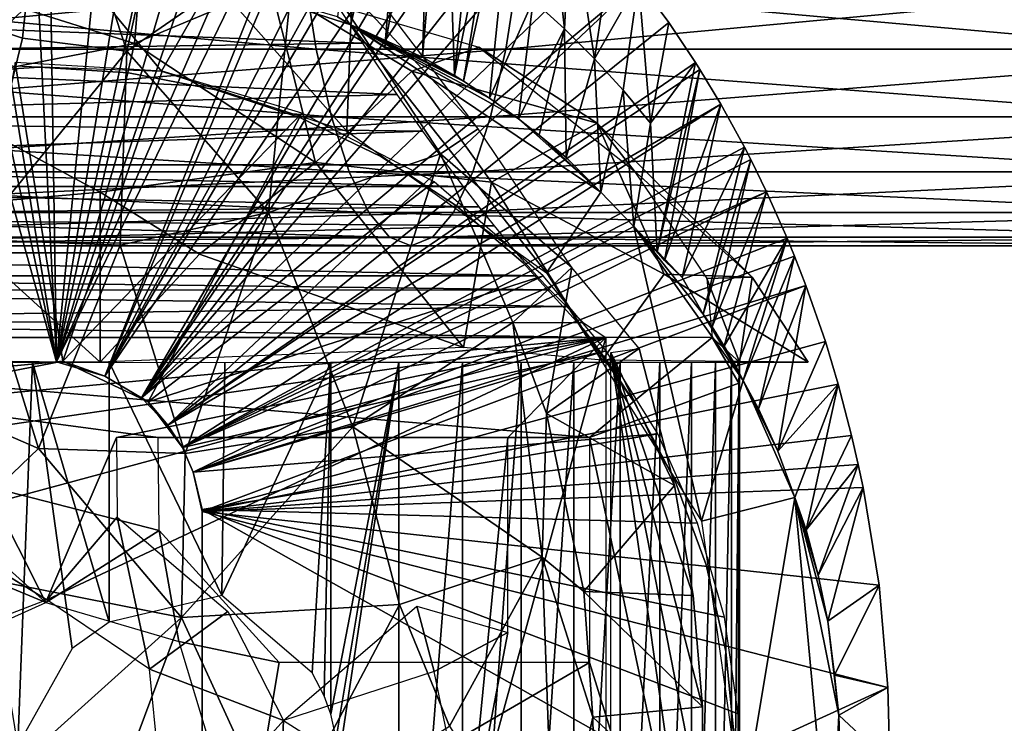
# Model space of a CAD drawing. Extents: x 0 to 462, y 0 to 1748.
# Drawn here: x 105 to 124, y 184 to 198 of the extents above; entities that cross this region are included whole.
import ezdxf

# ---------------------------------------------------------------- set-up
doc = ezdxf.new("R2010")
doc.units = 0
doc.header["$MEASUREMENT"] = 0

msp = doc.modelspace()

# ---------------------------------------------------------------- linework, layer by layer
for points in [[(105.434265, 191.105103, 0.052415), (102.508499, 204.840805, 0.052415), (103.180801, 204.956207, 0.052415)], [(103.180801, 204.956207, 0.052415), (104.735298, 205.0896, 0.052415), (105.434265, 191.105103, 0.052415)], [(105.434265, 191.105103, 0.052415), (104.735298, 205.0896, 0.052415), (105.2164, 205.093994, 0.052415)], [(105.434265, 191.105103, 0.052415), (105.2164, 205.093994, 0.052415), (106.803398, 204.984695, 0.052415)], [(106.803398, 204.984695, 0.052415), (107.683502, 204.840805, 0.052415), (105.434265, 191.105103, 0.052415)], [(105.434265, 191.105103, 0.052415), (101.660896, 204.644302, 0.052415), (102.508499, 204.840805, 0.052415)], [(105.434265, 191.105103, 0.052415), (107.683502, 204.840805, 0.052415), (108.375999, 204.684601, 0.052415)], [(104.298103, 190.994995, 0.052415), (101.660896, 204.644302, 0.052415), (105.434265, 191.105103, 0.052415)], [(105.434265, 191.105103, 0.052415), (108.375999, 204.684601, 0.052415), (109.342499, 204.401398, 0.052415)], [(105.434265, 191.105103, 0.052415), (109.342499, 204.401398, 0.052415), (109.928398, 204.191406, 0.052415)], [(109.928398, 204.191406, 0.052415), (110.938599, 203.758698, 0.052415), (105.434265, 191.105103, 0.052415)], [(105.434265, 191.105103, 0.052415), (110.938599, 203.758698, 0.052415), (111.452003, 203.502808, 0.052415)], [(105.434265, 191.105103, 0.052415), (111.452003, 203.502808, 0.052415), (106.401497, 190.820801, 0.052415)], [(106.401497, 190.820801, 0.052415), (111.452003, 203.502808, 0.052415), (111.710503, 203.364502, 0.052415)], [(106.401497, 190.820801, 0.052415), (111.710503, 203.364502, 0.052415), (112.463402, 202.923706, 0.052415)], [(111.710503, 203.364502, 0.052415), (111.051804, 197.998703, 49.605179), (111.316971, 197.839081, 50.051189)], [(111.710503, 203.364502, 0.052415), (111.316971, 197.839081, 50.051189), (112.463402, 202.923706, 0.052415)], [(112.463402, 202.923706, 0.052415), (112.935204, 202.617493, 0.052415), (106.401497, 190.820801, 0.052415)], [(112.463402, 202.923706, 0.052415), (111.316971, 197.839081, 50.051189), (112.002472, 197.398193, 51.24229)], [(112.463402, 202.923706, 0.052415), (112.002472, 197.398193, 51.24229), (112.935204, 202.617493, 0.052415)], [(112.935204, 202.617493, 0.052415), (113.196404, 202.437607, 0.052415), (106.401497, 190.820801, 0.052415)], [(112.935204, 202.617493, 0.052415), (112.002472, 197.398193, 51.24229), (112.7509, 197.195297, 49.600712)], [(112.935204, 202.617493, 0.052415), (112.7509, 197.195297, 49.600712), (113.196404, 202.437607, 0.052415)], [(106.401497, 190.820801, 0.052415), (113.196404, 202.437607, 0.052415), (113.908302, 201.907593, 0.052415)], [(113.196404, 202.437607, 0.052415), (112.7509, 197.195297, 49.600712), (113.3946, 196.823303, 49.598721)], [(113.196404, 202.437607, 0.052415), (113.3946, 196.823303, 49.598721), (113.908302, 201.907593, 0.052415)], [(105.239792, 202.214096, 85.627815), (102.538658, 198.296967, 86.885399), (104.756638, 197.571884, 87.387909)], [(105.239792, 202.214096, 85.627815), (104.756638, 197.571884, 87.387909), (106.84259, 197.314056, 87.521301)], [(105.239792, 202.214096, 85.627815), (106.84259, 197.314056, 87.521301), (107.789513, 201.626617, 85.844032)], [(106.401497, 190.820801, 0.052415), (113.908302, 201.907593, 0.052415), (107.136124, 190.387283, 0.052415)], [(107.136124, 190.387283, 0.052415), (113.908302, 201.907593, 0.052415), (114.363998, 201.536194, 0.052415)], [(113.908302, 201.907593, 0.052415), (113.3946, 196.823303, 49.598721), (114.363998, 201.536194, 0.052415)], [(106.84259, 197.314056, 87.521301), (110.232399, 199.655624, 86.363289), (107.789513, 201.626617, 85.844032)], [(107.136124, 190.387283, 0.052415), (114.363998, 201.536194, 0.052415), (114.598099, 201.335098, 0.052415)], [(113.569702, 196.715103, 49.59816), (114.363998, 201.536194, 0.052415), (113.3946, 196.823303, 49.598721)], [(114.598099, 201.335098, 0.052415), (114.363998, 201.536194, 0.052415), (113.569702, 196.715103, 49.59816)], [(115.264702, 200.721497, 0.052415), (107.136124, 190.387283, 0.052415), (114.598099, 201.335098, 0.052415)], [(113.569702, 196.715103, 49.59816), (114.089645, 196.374756, 49.596401), (114.598099, 201.335098, 0.052415)], [(114.598099, 201.335098, 0.052415), (114.089645, 196.374756, 49.596401), (114.9664, 198.324707, 24.98118)], [(115.721603, 200.263306, 0.052415), (107.136124, 190.387283, 0.052415), (115.264702, 200.721497, 0.052415)], [(115.264702, 200.721497, 0.052415), (114.9664, 198.324707, 24.98118), (115.589897, 197.760193, 24.98118)], [(115.264702, 200.721497, 0.052415), (115.589897, 197.760193, 24.98118), (115.721603, 200.263306, 0.052415)], [(107.136124, 190.387283, 0.052415), (115.721603, 200.263306, 0.052415), (116.523903, 199.376495, 0.052415)], [(115.721603, 200.263306, 0.052415), (115.589897, 197.760193, 24.98118), (116.188797, 197.162506, 24.98118)], [(115.721603, 200.263306, 0.052415), (116.188797, 197.162506, 24.98118), (116.523903, 199.376495, 0.052415)], [(110.232399, 199.655624, 86.363289), (106.84259, 197.314056, 87.521301), (109.673515, 194.086105, 88.180298)], [(109.673515, 194.086105, 88.180298), (113.110161, 195.264099, 87.000603), (110.232399, 199.655624, 86.363289)], [(113.864365, 195.761078, 82.241547), (110.232399, 199.655624, 86.363289), (113.110161, 195.264099, 87.000603)], [(110.232399, 199.655624, 86.363289), (113.864365, 195.761078, 82.241547), (110.900101, 199.645157, 83.189369)], [(116.523903, 199.376495, 0.052415), (117.070801, 198.703308, 0.052415), (107.136124, 190.387283, 0.052415)], [(116.523903, 199.376495, 0.052415), (116.188797, 197.162506, 24.98118), (117.070801, 198.703308, 0.052415)], [(102.290573, 198.849136, 50.049461), (103.629433, 197.051575, 50.052475), (105.74604, 199.081696, 50.050678)], [(103.629433, 197.051575, 50.052475), (107.53241, 196.915237, 50.052444), (105.74604, 199.081696, 50.050678)], [(105.74604, 199.081696, 50.050678), (107.53241, 196.915237, 50.052444), (108.5662, 198.724823, 49.979599)], [(110.3815, 198.925201, 82.180328), (93.124901, 198.925201, 77.877769), (110.628899, 197.354599, 81.108727)], [(110.628899, 197.354599, 81.108727), (93.124901, 198.925201, 77.877769), (93.409538, 197.354599, 76.815453)], [(114.419998, 197.354599, 64.687691), (97.771408, 197.354599, 60.536732), (114.667397, 198.925201, 63.616089)], [(114.667397, 198.925201, 63.616089), (97.771408, 197.354599, 60.536732), (98.056053, 198.925201, 59.474411)], [(103.766182, 198.483414, 61.455162), (107.10807, 198.846832, 62.083874), (106.992371, 197.468597, 60.147713)], [(106.992371, 197.468597, 60.147713), (107.10807, 198.846832, 62.083874), (109.722122, 198.612137, 62.5723)], [(127.777802, 198.925201, 85.878021), (110.3815, 198.925201, 82.180328), (127.987701, 197.354599, 84.798439)], [(127.987701, 197.354599, 84.798439), (110.3815, 198.925201, 82.180328), (110.628899, 197.354599, 81.108727)], [(131.2034, 197.354599, 68.255096), (114.419998, 197.354599, 64.687691), (131.413193, 198.925201, 67.175522)], [(131.413193, 198.925201, 67.175522), (114.419998, 197.354599, 64.687691), (114.667397, 198.925201, 63.616089)], [(107.136124, 190.387283, 0.052415), (117.070801, 198.703308, 0.052415), (107.660698, 189.840698, 0.052415)], [(108.5662, 198.724823, 49.979599), (107.53241, 196.915237, 50.052444), (111.241539, 195.711044, 50.052452)], [(107.660698, 189.840698, 0.052415), (117.070801, 198.703308, 0.052415), (117.677498, 197.883606, 0.052415)], [(111.051804, 197.998703, 49.605179), (108.5662, 198.724823, 49.979599), (111.316971, 197.839081, 50.051189)], [(108.5662, 198.724823, 49.979599), (111.241539, 195.711044, 50.052452), (111.316971, 197.839081, 50.051189)], [(116.762001, 196.533005, 24.98118), (117.070801, 198.703308, 0.052415), (116.188797, 197.162506, 24.98118)], [(117.308502, 195.872604, 24.98118), (117.070801, 198.703308, 0.052415), (116.762001, 196.533005, 24.98118)], [(117.308502, 195.872604, 24.98118), (117.677498, 197.883606, 0.052415), (117.070801, 198.703308, 0.052415)], [(95.05764, 198.094498, 79.363022), (110.795105, 198.602463, 82.882507), (111.553543, 197.470001, 82.621391)], [(106.992371, 197.468597, 60.147713), (102.439072, 196.581497, 59.163128), (103.766182, 198.483414, 61.455162)], [(109.722122, 198.612137, 62.5723), (110.613312, 195.090012, 58.604362), (106.992371, 197.468597, 60.147713)], [(112.537163, 196.915802, 61.82579), (109.722122, 198.612137, 62.5723), (113.881516, 197.393219, 63.854259)], [(112.537163, 196.915802, 61.82579), (110.613312, 195.090012, 58.604362), (109.722122, 198.612137, 62.5723)], [(102.538658, 198.296967, 86.885399), (103.777931, 193.549698, 88.475227), (104.756638, 197.571884, 87.387909)], [(114.9664, 198.324707, 24.98118), (114.089645, 196.374756, 49.596401), (114.671997, 195.958206, 49.594311)], [(114.9664, 198.324707, 24.98118), (114.671997, 195.958206, 49.594311), (115.589897, 197.760193, 24.98118)], [(111.553543, 197.470001, 82.621391), (94.640282, 197.22345, 78.908218), (95.05764, 198.094498, 79.363022)], [(107.660698, 189.840698, 0.052415), (117.677498, 197.883606, 0.052415), (118.211998, 197.085098, 0.052415)], [(111.316971, 197.839081, 50.051189), (111.241539, 195.711044, 50.052452), (115.230286, 192.884308, 50.052525)], [(111.316971, 197.839081, 50.051189), (115.230286, 192.884308, 50.052525), (116.319252, 194.493286, 50.046577)], [(111.316971, 197.839081, 50.051189), (113.3946, 196.823303, 49.598721), (112.7509, 197.195297, 49.600712)], [(111.316971, 197.839081, 50.051189), (112.7509, 197.195297, 49.600712), (112.002472, 197.398193, 51.24229)], [(111.316971, 197.839081, 50.051189), (114.089645, 196.374756, 49.596401), (113.569702, 196.715103, 49.59816)], [(111.316971, 197.839081, 50.051189), (113.569702, 196.715103, 49.59816), (113.3946, 196.823303, 49.598721)], [(116.319252, 194.493286, 50.046577), (114.671997, 195.958206, 49.594311), (111.316971, 197.839081, 50.051189)], [(111.316971, 197.839081, 50.051189), (114.671997, 195.958206, 49.594311), (114.089645, 196.374756, 49.596401)], [(118.211998, 197.085098, 0.052415), (117.677498, 197.883606, 0.052415), (117.308502, 195.872604, 24.98118)], [(115.589897, 197.760193, 24.98118), (114.671997, 195.958206, 49.594311), (115.086601, 195.634247, 49.592743)], [(115.6231, 195.186798, 49.590618), (115.589897, 197.760193, 24.98118), (115.086601, 195.634247, 49.592743)], [(115.6231, 195.186798, 49.590618), (116.188797, 197.162506, 24.98118), (115.589897, 197.760193, 24.98118)], [(112.2425, 196.446198, 82.223137), (94.640282, 197.22345, 78.908218), (111.553543, 197.470001, 82.621391)], [(106.992371, 197.468597, 60.147713), (106.311081, 194.496078, 57.078865), (102.439072, 196.581497, 59.163128)], [(104.756638, 197.571884, 87.387909), (103.777931, 193.549698, 88.475227), (106.84259, 197.314056, 87.521301)], [(106.992371, 197.468597, 60.147713), (110.613312, 195.090012, 58.604362), (106.311081, 194.496078, 57.078865)], [(110.628899, 197.354599, 81.108727), (93.409538, 197.354599, 76.815453), (110.933899, 195.998703, 79.787651)], [(110.933899, 195.998703, 79.787651), (93.409538, 197.354599, 76.815453), (93.760429, 195.998703, 75.505829)], [(114.114998, 195.998703, 66.008774), (97.420479, 195.998703, 61.846352), (114.419998, 197.354599, 64.687691)], [(114.419998, 197.354599, 64.687691), (97.420479, 195.998703, 61.846352), (97.771408, 197.354599, 60.536732)], [(106.84259, 197.314056, 87.521301), (103.777931, 193.549698, 88.475227), (106.705719, 193.432617, 88.614365)], [(106.84259, 197.314056, 87.521301), (106.705719, 193.432617, 88.614365), (109.673515, 194.086105, 88.180298)], [(127.987701, 197.354599, 84.798439), (110.628899, 197.354599, 81.108727), (128.246307, 195.998703, 83.467529)], [(128.246307, 195.998703, 83.467529), (110.628899, 197.354599, 81.108727), (110.933899, 195.998703, 79.787651)], [(112.537163, 196.915802, 61.82579), (113.881516, 197.393219, 63.854259), (116.247238, 195.875916, 64.065392)], [(116.982208, 194.923965, 66.310402), (116.247238, 195.875916, 64.065392), (113.881516, 197.393219, 63.854259)], [(130.944595, 195.998703, 69.586014), (114.114998, 195.998703, 66.008774), (131.2034, 197.354599, 68.255096)], [(131.2034, 197.354599, 68.255096), (114.114998, 195.998703, 66.008774), (114.419998, 197.354599, 64.687691)], [(112.2425, 196.446198, 82.223137), (94.066948, 195.944687, 78.049606), (94.640282, 197.22345, 78.908218)], [(104.607399, 197.085999, 5.052414), (103.455315, 190.71199, 5.052414), (105.562302, 191.115067, 5.052414)], [(104.607399, 197.085999, 5.052414), (105.562302, 191.115067, 5.052414), (107.550316, 196.912659, 5.052414)], [(118.211998, 197.085098, 0.052415), (118.300903, 196.944595, 0.052415), (107.660698, 189.840698, 0.052415)], [(116.319252, 194.493286, 50.046577), (116.188797, 197.162506, 24.98118), (115.6231, 195.186798, 49.590618)], [(116.319252, 194.493286, 50.046577), (116.762001, 196.533005, 24.98118), (116.188797, 197.162506, 24.98118)], [(117.447701, 193.305405, 49.582561), (118.211998, 197.085098, 0.052415), (117.308502, 195.872604, 24.98118)], [(118.300903, 196.944595, 0.052415), (118.211998, 197.085098, 0.052415), (117.447701, 193.305405, 49.582561)], [(105.096001, 196.994507, 59.493801), (105.096001, 196.994507, 14.70199), (103.318497, 196.880402, 14.70199)], [(105.096001, 196.994507, 59.493801), (103.318497, 196.880402, 14.70199), (103.318497, 196.880402, 59.493801)], [(106.873497, 196.880402, 59.493801), (106.873497, 196.880402, 14.70199), (105.096001, 196.994507, 14.70199)], [(106.873497, 196.880402, 59.493801), (105.096001, 196.994507, 14.70199), (105.096001, 196.994507, 59.493801)], [(105.562302, 191.115067, 5.052414), (110.3405, 196.075104, 5.052414), (107.550316, 196.912659, 5.052414)], [(108.621803, 196.539902, 59.493801), (108.621803, 196.539902, 14.70199), (106.873497, 196.880402, 14.70199)], [(108.621803, 196.539902, 59.493801), (106.873497, 196.880402, 14.70199), (106.873497, 196.880402, 59.493801)], [(107.660698, 189.840698, 0.052415), (118.300903, 196.944595, 0.052415), (118.716797, 196.253998, 0.052415)], [(112.537163, 196.915802, 61.82579), (114.132973, 194.694275, 60.408569), (110.613312, 195.090012, 58.604362)], [(116.247238, 195.875916, 64.065392), (114.132973, 194.694275, 60.408569), (112.537163, 196.915802, 61.82579)], [(117.589897, 193.130295, 49.581879), (118.300903, 196.944595, 0.052415), (117.447701, 193.305405, 49.582561)], [(117.589897, 193.130295, 49.581879), (118.716797, 196.253998, 0.052415), (118.300903, 196.944595, 0.052415)], [(102.439072, 196.581497, 59.163128), (106.311081, 194.496078, 57.078865), (102.897888, 194.197433, 56.956669)], [(110.312202, 195.978607, 59.493801), (110.312202, 195.978607, 14.70199), (108.621803, 196.539902, 14.70199)], [(110.312202, 195.978607, 59.493801), (108.621803, 196.539902, 14.70199), (108.621803, 196.539902, 59.493801)], [(116.975212, 193.807465, 50.05093), (116.762001, 196.533005, 24.98118), (116.319252, 194.493286, 50.046577)], [(116.975212, 193.807465, 50.05093), (117.308502, 195.872604, 24.98118), (116.762001, 196.533005, 24.98118)], [(112.753098, 195.712875, 81.855591), (94.066948, 195.944687, 78.049606), (112.2425, 196.446198, 82.223137)], [(107.265472, 190.302078, 5.052414), (110.3405, 196.075104, 5.052414), (105.562302, 191.115067, 5.052414)], [(107.265472, 190.302078, 5.052414), (112.989227, 194.698502, 5.052414), (110.3405, 196.075104, 5.052414)], [(107.660698, 189.840698, 0.052415), (118.716797, 196.253998, 0.052415), (107.9543, 189.391296, 0.052415)], [(107.9543, 189.391296, 0.052415), (118.716797, 196.253998, 0.052415), (119.191002, 195.391403, 0.052415)], [(117.943962, 192.791672, 48.287491), (118.716797, 196.253998, 0.052415), (117.589897, 193.130295, 49.581879)], [(117.943962, 192.791672, 48.287491), (119.191002, 195.391403, 0.052415), (118.716797, 196.253998, 0.052415)], [(112.753098, 195.712875, 81.855591), (93.699509, 195.039505, 77.269043), (94.066948, 195.944687, 78.049606)], [(110.933899, 195.998703, 79.787651), (93.760429, 195.998703, 75.505829), (111.287201, 194.898895, 78.257248)], [(111.287201, 194.898895, 78.257248), (93.760429, 195.998703, 75.505829), (94.166962, 194.898895, 73.988693)], [(113.761703, 194.898895, 67.539177), (97.013977, 194.898895, 63.363499), (114.114998, 195.998703, 66.008774)], [(114.114998, 195.998703, 66.008774), (97.013977, 194.898895, 63.363499), (97.420479, 195.998703, 61.846352)], [(111.917, 195.205795, 59.493801), (111.917, 195.205795, 14.70199), (110.312202, 195.978607, 14.70199)], [(111.917, 195.205795, 59.493801), (110.312202, 195.978607, 14.70199), (110.312202, 195.978607, 59.493801)], [(128.246307, 195.998703, 83.467529), (110.933899, 195.998703, 79.787651), (128.546005, 194.898895, 81.92572)], [(128.546005, 194.898895, 81.92572), (110.933899, 195.998703, 79.787651), (111.287201, 194.898895, 78.257248)], [(130.644897, 194.898895, 71.127823), (113.761703, 194.898895, 67.539177), (130.944595, 195.998703, 69.586014)], [(130.944595, 195.998703, 69.586014), (113.761703, 194.898895, 67.539177), (114.114998, 195.998703, 66.008774)], [(116.247238, 195.875916, 64.065392), (117.582443, 192.856522, 62.033516), (114.132973, 194.694275, 60.408569)], [(116.319252, 194.493286, 50.046577), (115.086601, 195.634247, 49.592743), (114.671997, 195.958206, 49.594311)], [(119.34346, 192.792953, 64.898689), (116.247238, 195.875916, 64.065392), (116.982208, 194.923965, 66.310402)], [(116.247238, 195.875916, 64.065392), (119.34346, 192.792953, 64.898689), (117.582443, 192.856522, 62.033516)], [(117.447701, 193.305405, 49.582561), (117.308502, 195.872604, 24.98118), (116.975212, 193.807465, 50.05093)], [(113.242897, 195.039505, 81.423111), (93.699509, 195.039505, 77.269043), (112.753098, 195.712875, 81.855591)], [(113.110161, 195.264099, 87.000603), (115.741425, 192.989166, 79.649521), (113.864365, 195.761078, 82.241547)], [(116.319252, 194.493286, 50.046577), (115.6231, 195.186798, 49.590618), (115.086601, 195.634247, 49.592743)], [(107.9543, 189.391296, 0.052415), (119.191002, 195.391403, 0.052415), (119.316597, 195.147293, 0.052415)], [(117.943962, 192.791672, 48.287491), (118.36599, 192.053909, 49.81012), (119.191002, 195.391403, 0.052415)], [(119.191002, 195.391403, 0.052415), (118.36599, 192.053909, 49.81012), (119.316597, 195.147293, 0.052415)], [(110.613312, 195.090012, 58.604362), (108.297653, 193.25528, 56.509918), (106.311081, 194.496078, 57.078865)], [(119.6334, 194.498703, 0.052415), (107.9543, 189.391296, 0.052415), (119.316597, 195.147293, 0.052415)], [(110.613312, 195.090012, 58.604362), (113.573349, 191.390137, 57.362392), (108.297653, 193.25528, 56.509918)], [(109.673515, 194.086105, 88.180298), (111.357452, 189.807999, 88.66227), (113.110161, 195.264099, 87.000603)], [(114.132973, 194.694275, 60.408569), (113.573349, 191.390137, 57.362392), (110.613312, 195.090012, 58.604362)], [(113.110161, 195.264099, 87.000603), (111.357452, 189.807999, 88.66227), (114.560287, 191.892822, 87.170319)], [(113.409698, 194.2341, 59.493801), (113.409698, 194.2341, 14.70199), (111.917, 195.205795, 14.70199)], [(113.409698, 194.2341, 59.493801), (111.917, 195.205795, 14.70199), (111.917, 195.205795, 59.493801)], [(114.560287, 191.892822, 87.170319), (115.741425, 192.989166, 79.649521), (113.110161, 195.264099, 87.000603)], [(119.316597, 195.147293, 0.052415), (118.36599, 192.053909, 49.81012), (118.5429, 191.807098, 49.577099)], [(119.316597, 195.147293, 0.052415), (118.5429, 191.807098, 49.577099), (119.6334, 194.498703, 0.052415)], [(113.564598, 194.610199, 81.101799), (93.536324, 194.610199, 76.844658), (93.699509, 195.039505, 77.269043)], [(113.564598, 194.610199, 81.101799), (93.699509, 195.039505, 77.269043), (113.242897, 195.039505, 81.423111)], [(111.287201, 194.898895, 78.257248), (94.166962, 194.898895, 73.988693), (111.6782, 194.088593, 76.564011)], [(111.6782, 194.088593, 76.564011), (94.166962, 194.898895, 73.988693), (94.616737, 194.088593, 72.31012)], [(113.370796, 194.088593, 69.232407), (96.564201, 194.088593, 65.042068), (113.761703, 194.898895, 67.539177)], [(113.761703, 194.898895, 67.539177), (96.564201, 194.088593, 65.042068), (97.013977, 194.898895, 63.363499)], [(128.546005, 194.898895, 81.92572), (111.287201, 194.898895, 78.257248), (128.877594, 194.088593, 80.219872)], [(128.877594, 194.088593, 80.219872), (111.287201, 194.898895, 78.257248), (111.6782, 194.088593, 76.564011)], [(130.3134, 194.088593, 72.833672), (113.370796, 194.088593, 69.232407), (130.644897, 194.898895, 71.127823)], [(130.644897, 194.898895, 71.127823), (113.370796, 194.088593, 69.232407), (113.761703, 194.898895, 67.539177)], [(119.34346, 192.792953, 64.898689), (116.982208, 194.923965, 66.310402), (118.436577, 192.77037, 69.186935)], [(107.265472, 190.302078, 5.052414), (115.166801, 192.819702, 5.052414), (112.989227, 194.698502, 5.052414)], [(114.132973, 194.694275, 60.408569), (116.343933, 191.138382, 59.311726), (113.573349, 191.390137, 57.362392)], [(117.582443, 192.856522, 62.033516), (116.343933, 191.138382, 59.311726), (114.132973, 194.694275, 60.408569)], [(113.878601, 194.203003, 80.754799), (93.321388, 194.00383, 76.168564), (93.536324, 194.610199, 76.844658)], [(113.878601, 194.203003, 80.754799), (93.536324, 194.610199, 76.844658), (113.564598, 194.610199, 81.101799)], [(106.311081, 194.496078, 57.078865), (106.309227, 191.099319, 54.919563), (102.897888, 194.197433, 56.956669)], [(108.297653, 193.25528, 56.509918), (106.309227, 191.099319, 54.919563), (106.311081, 194.496078, 57.078865)], [(119.6334, 194.498703, 0.052415), (108.169899, 188.899796, 0.052415), (107.9543, 189.391296, 0.052415)], [(120.0429, 193.577393, 0.052415), (108.169899, 188.899796, 0.052415), (119.6334, 194.498703, 0.052415)], [(115.230286, 192.884308, 50.052525), (116.975212, 193.807465, 50.05093), (116.319252, 194.493286, 50.046577)], [(119.6334, 194.498703, 0.052415), (118.5429, 191.807098, 49.577099), (118.7864, 191.418106, 49.575821)], [(119.6334, 194.498703, 0.052415), (118.7864, 191.418106, 49.575821), (120.0429, 193.577393, 0.052415)], [(114.184097, 193.819305, 80.383209), (93.321388, 194.00383, 76.168564), (113.878601, 194.203003, 80.754799)], [(102.897888, 194.197433, 56.956669), (106.309227, 191.099319, 54.919563), (100.210922, 191.133713, 55.69482)], [(114.765999, 193.079498, 59.493801), (114.765999, 193.079498, 14.70199), (113.409698, 194.2341, 14.70199)], [(114.765999, 193.079498, 59.493801), (113.409698, 194.2341, 14.70199), (113.409698, 194.2341, 59.493801)], [(114.184097, 193.819305, 80.383209), (93.101715, 193.282837, 75.206062), (93.321388, 194.00383, 76.168564)], [(111.6782, 194.088593, 76.564011), (94.616737, 194.088593, 72.31012), (112.094803, 193.5923, 74.759377)], [(112.094803, 193.5923, 74.759377), (94.616737, 194.088593, 72.31012), (95.096077, 193.5923, 70.521141)], [(112.954102, 193.5923, 71.037041), (96.084831, 193.5923, 66.831047), (113.370796, 194.088593, 69.232407)], [(113.370796, 194.088593, 69.232407), (96.084831, 193.5923, 66.831047), (96.564201, 194.088593, 65.042068)], [(106.705719, 193.432617, 88.614365), (108.007919, 189.274185, 89.296959), (109.673515, 194.086105, 88.180298)], [(109.673515, 194.086105, 88.180298), (108.007919, 189.274185, 89.296959), (111.357452, 189.807999, 88.66227)], [(128.877594, 194.088593, 80.219872), (111.6782, 194.088593, 76.564011), (129.231003, 193.5923, 78.40181)], [(129.231003, 193.5923, 78.40181), (111.6782, 194.088593, 76.564011), (112.094803, 193.5923, 74.759377)], [(129.960007, 193.5923, 74.651733), (112.954102, 193.5923, 71.037041), (130.3134, 194.088593, 72.833672)], [(130.3134, 194.088593, 72.833672), (112.954102, 193.5923, 71.037041), (113.370796, 194.088593, 69.232407)], [(114.62796, 193.285614, 79.780815), (93.101715, 193.282837, 75.206062), (114.184097, 193.819305, 80.383209)], [(116.975212, 193.807465, 50.05093), (115.230286, 192.884308, 50.052525), (118.333405, 187.921692, 50.052551)], [(116.975212, 193.807465, 50.05093), (117.943962, 192.791672, 48.287491), (117.589897, 193.130295, 49.581879)], [(116.975212, 193.807465, 50.05093), (117.589897, 193.130295, 49.581879), (117.447701, 193.305405, 49.582561)], [(116.975212, 193.807465, 50.05093), (118.36599, 192.053909, 49.81012), (117.943962, 192.791672, 48.287491)], [(118.333405, 187.921692, 50.052551), (119.166534, 190.730438, 49.863697), (116.975212, 193.807465, 50.05093)], [(119.166534, 190.730438, 49.863697), (118.36599, 192.053909, 49.81012), (116.975212, 193.807465, 50.05093)], [(112.094803, 193.5923, 74.759377), (95.096077, 193.5923, 70.521141), (112.524399, 193.425201, 72.898209)], [(112.524399, 193.425201, 72.898209), (95.096077, 193.5923, 70.521141), (95.590469, 193.425201, 68.676086)], [(112.524399, 193.425201, 72.898209), (95.590469, 193.425201, 68.676086), (112.954102, 193.5923, 71.037041)], [(112.954102, 193.5923, 71.037041), (95.590469, 193.425201, 68.676086), (96.084831, 193.5923, 66.831047)], [(103.777931, 193.549698, 88.475227), (101.494736, 190.921722, 88.672401), (105.076729, 189.3741, 89.360153)], [(103.777931, 193.549698, 88.475227), (105.076729, 189.3741, 89.360153), (106.705719, 193.432617, 88.614365)], [(120.0429, 193.577393, 0.052415), (120.190102, 193.219193, 0.052415), (108.169899, 188.899796, 0.052415)], [(129.231003, 193.5923, 78.40181), (112.094803, 193.5923, 74.759377), (129.595505, 193.425201, 76.526772)], [(129.595505, 193.425201, 76.526772), (112.094803, 193.5923, 74.759377), (112.524399, 193.425201, 72.898209)], [(129.595505, 193.425201, 76.526772), (112.524399, 193.425201, 72.898209), (129.960007, 193.5923, 74.651733)], [(129.960007, 193.5923, 74.651733), (112.524399, 193.425201, 72.898209), (112.954102, 193.5923, 71.037041)], [(120.0429, 193.577393, 0.052415), (118.7864, 191.418106, 49.575821), (119.031303, 191, 49.574509)], [(120.0429, 193.577393, 0.052415), (119.031303, 191, 49.574509), (119.166534, 190.730438, 49.863697)], [(120.0429, 193.577393, 0.052415), (119.166534, 190.730438, 49.863697), (120.190102, 193.219193, 0.052415)], [(106.705719, 193.432617, 88.614365), (105.076729, 189.3741, 89.360153), (108.007919, 189.274185, 89.296959)], [(115.039497, 192.820297, 79.133034), (92.989647, 192.820297, 74.446182), (93.101715, 193.282837, 75.206062)], [(115.039497, 192.820297, 79.133034), (93.101715, 193.282837, 75.206062), (114.62796, 193.285614, 79.780815)], [(113.573349, 191.390137, 57.362392), (106.309227, 191.099319, 54.919563), (108.297653, 193.25528, 56.509918)], [(108.169899, 188.899796, 0.052415), (120.190102, 193.219193, 0.052415), (120.418503, 192.628906, 0.052415)], [(120.190102, 193.219193, 0.052415), (119.166534, 190.730438, 49.863697), (119.471802, 190.164902, 49.57209)], [(120.190102, 193.219193, 0.052415), (119.471802, 190.164902, 49.57209), (120.418503, 192.628906, 0.052415)], [(115.229568, 190.073105, 86.8461), (115.741425, 192.989166, 79.649521), (114.560287, 191.892822, 87.170319)], [(115.963402, 191.761002, 59.493801), (115.963402, 191.761002, 14.70199), (114.765999, 193.079498, 14.70199)], [(115.963402, 191.761002, 59.493801), (114.765999, 193.079498, 14.70199), (114.765999, 193.079498, 59.493801)], [(115.229568, 190.073105, 86.8461), (117.082863, 191.368637, 76.270226), (115.741425, 192.989166, 79.649521)], [(115.3013, 192.541504, 78.675568), (92.935822, 192.537155, 73.913025), (92.989647, 192.820297, 74.446182)], [(115.3013, 192.541504, 78.675568), (92.989647, 192.820297, 74.446182), (115.039497, 192.820297, 79.133034)], [(107.9543, 189.391296, 5.052414), (115.166801, 192.819702, 5.052414), (107.265472, 190.302078, 5.052414)], [(107.9543, 189.391296, 5.052414), (116.422203, 191.323502, 5.052414), (115.166801, 192.819702, 5.052414)], [(116.343933, 191.138382, 59.311726), (117.582443, 192.856522, 62.033516), (120.46595, 191.095535, 64.903748)], [(117.582443, 192.856522, 62.033516), (119.34346, 192.792953, 64.898689), (120.46595, 191.095535, 64.903748)], [(118.436577, 192.77037, 69.186935), (119.0924, 191.094498, 71.386421), (119.34346, 192.792953, 64.898689)], [(118.541214, 191.592056, 72.515152), (119.0924, 191.094498, 71.386421), (118.436577, 192.77037, 69.186935)], [(119.0924, 191.094498, 71.386421), (120.46595, 191.095535, 64.903748), (119.34346, 192.792953, 64.898689)], [(92.908043, 191.915314, 72.41906), (92.935822, 192.537155, 73.913025), (115.634071, 192.211594, 78.039688)], [(115.634071, 192.211594, 78.039688), (92.935822, 192.537155, 73.913025), (115.3013, 192.541504, 78.675568)], [(108.169899, 188.899796, 0.052415), (120.418503, 192.628906, 0.052415), (108.345924, 188.113785, 0.052415)], [(108.345924, 188.113785, 0.052415), (120.418503, 192.628906, 0.052415), (120.808281, 191.51152, 0.052416)], [(120.418503, 192.628906, 0.052415), (119.471802, 190.164902, 49.57209), (119.855148, 189.32225, 49.56992)], [(120.418503, 192.628906, 0.052415), (119.855148, 189.32225, 49.56992), (120.808281, 191.51152, 0.052416)], [(115.972298, 191.880493, 77.194321), (92.908043, 191.915314, 72.41906), (115.634071, 192.211594, 78.039688)], [(118.36599, 192.053909, 49.81012), (118.7864, 191.418106, 49.575821), (118.5429, 191.807098, 49.577099)], [(118.36599, 192.053909, 49.81012), (119.166534, 190.730438, 49.863697), (119.031303, 191, 49.574509)], [(118.36599, 192.053909, 49.81012), (119.031303, 191, 49.574509), (118.7864, 191.418106, 49.575821)], [(116.415627, 191.59375, 76.152702), (92.968193, 191.580765, 71.168678), (92.908043, 191.915314, 72.41906)], [(115.972298, 191.880493, 77.194321), (116.415627, 191.59375, 76.152702), (92.908043, 191.915314, 72.41906)], [(114.560287, 191.892822, 87.170319), (111.357452, 189.807999, 88.66227), (115.147827, 187.199707, 87.639069)], [(114.560287, 191.892822, 87.170319), (115.147827, 187.199707, 87.639069), (115.229568, 190.073105, 86.8461)], [(115.963402, 191.761002, 59.493801), (116.480698, 191.069351, 59.493801), (116.982498, 190.300201, 14.70199)], [(116.982498, 190.300201, 14.70199), (115.963402, 191.761002, 14.70199), (115.963402, 191.761002, 59.493801)], [(92.482651, 191.592484, 66.976257), (103.555496, 189.592499, 69.329872), (105.21991, 186.294296, 69.683647)], [(105.21991, 186.294296, 69.683647), (107.490364, 187.734772, 70.166252), (92.482651, 191.592484, 66.976257)], [(92.482651, 191.592484, 66.976257), (107.490364, 187.734772, 70.166252), (107.468102, 189.592499, 70.161522)], [(92.482651, 191.592484, 66.976257), (107.468102, 189.592499, 70.161522), (116.092102, 189.592499, 71.994598)], [(92.482651, 191.592484, 66.976257), (116.092102, 189.592499, 71.994598), (118.541214, 191.592056, 72.515152)], [(94.898697, 189.592499, 71.57917), (92.968193, 191.580765, 71.168678), (116.415627, 191.59375, 76.152702)], [(94.898697, 189.592499, 71.57917), (116.415627, 191.59375, 76.152702), (102.7239, 189.592499, 73.242462)], [(102.7239, 189.592499, 73.242462), (116.415627, 191.59375, 76.152702), (102.7239, 187.894501, 73.242462)], [(102.7239, 187.894501, 73.242462), (116.415627, 191.59375, 76.152702), (105.239548, 186.345139, 73.777176)], [(116.415627, 191.59375, 76.152702), (106.636505, 189.592499, 74.074112), (105.239548, 186.345139, 73.777176)], [(116.415627, 191.59375, 76.152702), (114.461601, 189.592499, 75.737396), (106.636505, 189.592499, 74.074112)], [(114.461601, 189.592499, 75.737396), (116.415627, 191.59375, 76.152702), (113.670807, 181.586411, 75.569305)], [(113.670807, 181.586411, 75.569305), (116.415627, 191.59375, 76.152702), (116.417053, 174.596939, 76.15303)], [(118.541214, 191.592056, 72.515152), (116.092102, 189.592499, 71.994598), (119.076256, 190.675858, 72.628784)], [(118.541214, 191.592056, 72.515152), (119.076256, 190.675858, 72.628784), (119.0924, 191.094498, 71.386421)], [(120.808281, 191.51152, 0.052416), (121.063698, 190.655594, 0.052415), (108.345924, 188.113785, 0.052415)], [(115.229568, 190.073105, 86.8461), (117.793198, 188.631393, 76.445541), (117.082863, 191.368637, 76.270226)], [(117.082863, 191.368637, 76.270226), (117.793198, 188.631393, 76.445541), (116.515182, 191.293472, 76.173889)], [(119.855148, 189.32225, 49.56992), (121.063698, 190.655594, 0.052415), (120.808281, 191.51152, 0.052416)], [(108.169899, 188.899796, 5.052414), (116.422203, 191.323502, 5.052414), (107.9543, 189.391296, 5.052414)], [(108.169899, 188.899796, 5.052414), (117.457199, 189.667099, 5.052414), (116.422203, 191.323502, 5.052414)], [(116.515182, 191.293472, 76.173889), (117.793198, 188.631393, 76.445541), (118.164413, 186.433182, 76.524818)], [(116.515182, 191.293472, 76.173889), (118.164413, 186.433182, 76.524818), (118.350899, 184.210007, 76.564087)], [(118.350899, 184.210007, 76.564087), (118.350899, 181.979004, 76.564087), (116.515182, 191.293472, 76.173889)], [(116.515182, 191.293472, 76.173889), (118.350899, 181.979004, 76.564087), (118.164497, 179.756195, 76.524483)], [(116.515182, 191.293472, 76.173889), (118.164497, 179.756195, 76.524483), (116.5158, 175.494507, 76.174019)], [(104.953598, 191.094498, 57.702709), (104.664246, 183.439178, 57.716679), (103.420403, 191.094498, 57.80262)], [(104.298103, 190.994995, 0.052415), (105.562302, 191.115067, 5.052414), (103.455315, 190.71199, 5.052414)], [(105.434265, 191.105103, 0.052415), (105.562302, 191.115067, 5.052414), (104.298103, 190.994995, 0.052415)], [(104.953598, 191.094498, 57.702709), (105.74678, 185.374496, 57.714851), (104.664246, 183.439178, 57.716679)], [(106.488602, 191.094498, 57.77142), (106.488602, 185.902802, 57.77142), (104.953598, 191.094498, 57.702709)], [(104.953598, 191.094498, 57.702709), (106.488602, 185.902802, 57.77142), (105.74678, 185.374496, 57.714851)], [(106.401497, 190.820801, 0.052415), (105.562302, 191.115067, 5.052414), (105.434265, 191.105103, 0.052415)], [(106.401497, 190.820801, 0.052415), (107.265472, 190.302078, 5.052414), (105.562302, 191.115067, 5.052414)], [(108.799316, 191.094345, 58.178501), (108.74382, 186.432175, 58.138371), (106.488602, 191.094498, 57.77142)], [(106.488602, 191.094498, 57.77142), (108.74382, 186.432175, 58.138371), (106.488602, 185.902802, 57.77142)], [(110.919998, 191.094498, 58.970909), (110.550278, 184.89238, 58.80769), (108.74382, 186.432175, 58.138371)], [(110.919998, 191.094498, 58.970909), (108.74382, 186.432175, 58.138371), (108.799316, 191.094345, 58.178501)], [(110.787598, 184.430405, 58.911129), (110.550278, 184.89238, 58.80769), (110.919998, 191.094498, 58.970909)], [(110.787598, 184.430405, 58.911129), (110.919998, 191.094498, 58.970909), (110.919998, 184.063202, 58.970909)], [(110.919998, 184.063202, 58.970909), (110.919998, 191.094498, 58.970909), (112.280098, 191.094498, 59.685799)], [(110.919998, 184.063202, 58.970909), (112.280098, 191.094498, 59.685799), (111.024902, 183.583099, 59.01939)], [(112.280098, 191.094498, 59.685799), (111.067711, 183.068253, 59.040108), (111.024902, 183.583099, 59.01939)], [(112.280098, 191.094498, 59.685799), (112.280098, 175.094498, 59.685799), (111.067711, 183.068253, 59.040108)], [(113.553596, 191.094498, 60.545422), (113.553596, 175.094498, 60.545422), (112.280098, 175.094498, 59.685799)], [(113.553596, 191.094498, 60.545422), (112.280098, 175.094498, 59.685799), (112.280098, 191.094498, 59.685799)], [(114.725197, 191.094498, 61.539421), (114.725197, 175.094498, 61.539421), (113.553596, 175.094498, 60.545422)], [(114.725197, 191.094498, 61.539421), (113.553596, 175.094498, 60.545422), (113.553596, 191.094498, 60.545422)], [(115.780899, 191.094498, 62.65583), (115.780899, 175.094498, 62.65583), (114.725197, 175.094498, 61.539421)], [(115.780899, 191.094498, 62.65583), (114.725197, 175.094498, 61.539421), (114.725197, 191.094498, 61.539421)], [(116.707802, 191.094498, 63.881199), (116.707802, 175.094498, 63.881199), (115.780899, 175.094498, 62.65583)], [(116.707802, 191.094498, 63.881199), (115.780899, 175.094498, 62.65583), (115.780899, 191.094498, 62.65583)], [(116.982498, 190.300201, 59.564678), (116.982498, 190.300201, 14.70199), (116.480698, 191.069351, 59.493801)], [(117.494904, 191.094498, 65.20076), (117.494904, 175.094498, 65.20076), (116.707802, 175.094498, 63.881199)], [(117.494904, 191.094498, 65.20076), (116.707802, 175.094498, 63.881199), (116.707802, 191.094498, 63.881199)], [(118.132698, 191.094498, 66.598633), (118.132698, 175.094498, 66.598633), (117.494904, 175.094498, 65.20076)], [(118.132698, 191.094498, 66.598633), (117.494904, 175.094498, 65.20076), (117.494904, 191.094498, 65.20076)], [(118.613403, 191.094498, 68.057968), (118.613403, 175.094498, 68.057968), (118.132698, 175.094498, 66.598633)], [(118.613403, 191.094498, 68.057968), (118.132698, 175.094498, 66.598633), (118.132698, 191.094498, 66.598633)], [(118.931396, 191.094498, 69.561203), (118.931396, 175.094498, 69.561203), (118.613403, 175.094498, 68.057968)], [(118.931396, 191.094498, 69.561203), (118.613403, 175.094498, 68.057968), (118.613403, 191.094498, 68.057968)], [(119.082603, 191.094498, 71.090218), (119.082603, 175.094498, 71.090141), (118.931396, 175.094498, 69.561203)], [(119.082603, 191.094498, 71.090218), (118.931396, 175.094498, 69.561203), (118.931396, 191.094498, 69.561203)], [(119.092796, 175.316803, 72.000793), (119.0924, 191.094498, 71.386421), (119.076256, 190.675858, 72.628784)], [(119.082603, 191.094498, 71.090218), (119.0924, 191.094498, 71.386421), (119.092796, 175.316803, 72.000793)], [(119.092796, 175.316803, 72.000793), (119.082603, 175.094498, 71.090141), (119.082603, 191.094498, 71.090218)], [(101.494736, 190.921722, 88.672401), (102.640068, 187.037903, 89.407547), (105.076729, 189.3741, 89.360153)], [(107.136124, 190.387283, 0.052415), (107.265472, 190.302078, 5.052414), (106.401497, 190.820801, 0.052415)], [(108.345924, 188.113785, 0.052415), (121.063698, 190.655594, 0.052415), (121.3312, 189.633606, 0.052415)], [(119.076256, 190.675858, 72.628784), (116.092102, 189.592499, 71.994598), (119.065399, 175.50238, 72.626602)], [(120.197205, 188.390091, 50.051311), (119.166534, 190.730438, 49.863697), (118.333405, 187.921692, 50.052551)], [(119.092796, 175.316803, 72.000793), (119.076256, 190.675858, 72.628784), (119.065399, 175.50238, 72.626602)], [(120.197205, 188.390091, 50.051311), (119.855148, 189.32225, 49.56992), (119.166534, 190.730438, 49.863697)], [(119.166534, 190.730438, 49.863697), (119.855148, 189.32225, 49.56992), (119.471802, 190.164902, 49.57209)], [(120.197205, 188.390091, 50.051311), (121.063698, 190.655594, 0.052415), (119.855148, 189.32225, 49.56992)], [(120.4216, 187.749496, 49.566601), (121.063698, 190.655594, 0.052415), (120.197205, 188.390091, 50.051311)], [(120.4216, 187.749496, 49.566601), (121.3312, 189.633606, 0.052415), (121.063698, 190.655594, 0.052415)], [(107.660698, 189.840698, 0.052415), (107.265472, 190.302078, 5.052414), (107.136124, 190.387283, 0.052415)], [(107.660698, 189.840698, 0.052415), (107.9543, 189.391296, 5.052414), (107.265472, 190.302078, 5.052414)], [(117.806297, 188.720993, 59.564678), (117.806297, 188.720993, 14.70199), (116.982498, 190.300201, 14.70199)], [(117.806297, 188.720993, 59.564678), (116.982498, 190.300201, 14.70199), (116.982498, 190.300201, 59.564678)], [(115.147827, 187.199707, 87.639069), (115.977158, 186.516968, 86.868309), (115.229568, 190.073105, 86.8461)], [(117.793198, 188.631393, 76.445541), (115.229568, 190.073105, 86.8461), (115.977158, 186.516968, 86.868309)], [(107.9543, 189.391296, 0.052415), (107.9543, 189.391296, 5.052414), (107.660698, 189.840698, 0.052415)], [(108.007919, 189.274185, 89.296959), (107.937195, 185.997406, 89.66497), (111.357452, 189.807999, 88.66227)], [(111.357452, 189.807999, 88.66227), (107.937195, 185.997406, 89.66497), (112.291435, 186.254028, 88.787796)], [(111.357452, 189.807999, 88.66227), (112.291435, 186.254028, 88.787796), (115.147827, 187.199707, 87.639069)], [(105.21991, 186.294296, 69.683647), (103.555496, 189.592499, 69.329872), (103.492935, 187.850098, 69.316574)], [(105.239548, 186.345139, 73.777176), (106.636505, 189.592499, 74.074112), (106.650093, 187.998657, 74.077003)], [(115.900024, 189.592499, 69.368256), (116.092102, 189.592499, 71.994598), (107.468102, 189.592499, 70.161522)], [(109.301201, 189.592499, 61.537529), (110.492699, 189.592499, 62.116798), (107.468102, 189.592499, 70.161522)], [(107.468102, 189.592499, 70.161522), (110.492699, 189.592499, 62.116798), (112.65168, 189.592499, 63.634438)], [(107.468102, 189.592499, 70.161522), (112.65168, 189.592499, 63.634438), (114.683502, 189.592499, 66.268799)], [(107.468102, 189.592499, 70.161522), (114.683502, 189.592499, 66.268799), (115.900024, 189.592499, 69.368256)], [(108.345833, 188.153137, 5.052414), (117.457199, 189.667099, 5.052414), (108.169899, 188.899796, 5.052414)], [(108.345833, 188.153137, 5.052414), (118.251701, 187.882797, 5.052414), (117.457199, 189.667099, 5.052414)], [(121.3312, 189.633606, 0.052415), (121.463997, 189.052902, 0.052415), (108.345924, 188.113785, 0.052415)], [(113.670807, 181.586411, 75.569305), (114.461601, 185.692596, 75.737396), (114.461601, 189.592499, 75.737396)], [(119.065399, 175.50238, 72.626602), (116.092102, 189.592499, 71.994598), (116.092102, 185.094498, 71.994598)], [(121.463997, 189.052902, 0.052415), (121.3312, 189.633606, 0.052415), (120.4216, 187.749496, 49.566601)], [(105.076729, 189.3741, 89.360153), (102.640068, 187.037903, 89.407547), (107.937195, 185.997406, 89.66497)], [(105.076729, 189.3741, 89.360153), (107.937195, 185.997406, 89.66497), (108.007919, 189.274185, 89.296959)], [(108.169899, 188.899796, 0.052415), (108.169899, 188.899796, 5.052414), (107.9543, 189.391296, 0.052415)], [(107.9543, 189.391296, 0.052415), (108.169899, 188.899796, 5.052414), (107.9543, 189.391296, 5.052414)], [(108.345924, 188.113785, 0.052415), (121.463997, 189.052902, 0.052415), (121.560402, 188.589905, 0.052415)], [(120.666801, 186.841507, 49.565121), (121.463997, 189.052902, 0.052415), (120.4216, 187.749496, 49.566601)], [(120.666801, 186.841507, 49.565121), (121.560402, 188.589905, 0.052415), (121.463997, 189.052902, 0.052415)], [(108.345924, 188.113785, 0.052415), (108.345833, 188.153137, 5.052414), (108.169899, 188.899796, 0.052415)], [(108.169899, 188.899796, 0.052415), (108.345833, 188.153137, 5.052414), (108.169899, 188.899796, 5.052414)], [(108.345924, 188.113785, 0.052415), (121.560402, 188.589905, 0.052415), (121.882576, 186.640991, 0.052413)], [(117.793198, 188.631393, 76.445541), (115.977158, 186.516968, 86.868309), (118.164413, 186.433182, 76.524818)], [(118.421501, 187.049393, 59.564678), (118.421501, 187.049393, 14.70199), (117.806297, 188.720993, 14.70199)], [(118.421501, 187.049393, 59.564678), (117.806297, 188.720993, 14.70199), (117.806297, 188.720993, 59.564678)], [(120.858002, 185.921402, 49.56395), (121.560402, 188.589905, 0.052415), (120.666801, 186.841507, 49.565121)], [(120.858002, 185.921402, 49.56395), (121.882576, 186.640991, 0.052413), (121.560402, 188.589905, 0.052415)], [(120.197205, 188.390091, 50.051311), (118.333405, 187.921692, 50.052551), (119.151474, 182.108948, 50.052605)], [(119.151474, 182.108948, 50.052605), (120.918114, 180.675766, 49.879089), (120.197205, 188.390091, 50.051311)], [(121.073853, 184.044785, 49.773129), (120.858002, 185.921402, 49.56395), (120.197205, 188.390091, 50.051311)], [(120.197205, 188.390091, 50.051311), (120.858002, 185.921402, 49.56395), (120.666801, 186.841507, 49.565121)], [(120.197205, 188.390091, 50.051311), (120.666801, 186.841507, 49.565121), (120.4216, 187.749496, 49.566601)], [(120.197205, 188.390091, 50.051311), (120.918114, 180.675766, 49.879089), (121.073853, 184.044785, 49.773129)], [(106.650093, 187.998657, 74.077003), (107.291908, 184.964478, 74.21344), (105.239548, 186.345139, 73.777176)], [(106.650093, 187.998657, 74.077003), (108.861496, 186.11496, 74.54705), (107.291908, 184.964478, 74.21344)], [(108.346001, 178.344498, 5.052414), (119.061897, 182.117905, 5.052414), (108.345833, 188.153137, 5.052414)], [(108.345833, 188.153137, 5.052414), (119.061897, 182.117905, 5.052414), (119.061897, 184.071106, 5.052414)], [(119.061897, 184.071106, 5.052414), (118.7901, 186.005295, 5.052414), (108.345833, 188.153137, 5.052414)], [(108.345833, 188.153137, 5.052414), (118.7901, 186.005295, 5.052414), (118.251701, 187.882797, 5.052414)], [(108.345833, 188.153137, 5.052414), (108.345924, 188.113785, 0.052415), (108.346001, 178.344498, 5.052414)], [(108.346001, 178.344498, 5.052414), (108.345924, 188.113785, 0.052415), (108.346001, 178.344498, 0.052415)], [(108.345924, 188.113785, 0.052415), (121.882576, 186.640991, 0.052413), (122.056999, 184.595505, 0.052415)], [(108.345924, 188.113785, 0.052415), (122.056999, 184.595505, 0.052415), (108.346001, 178.344498, 0.052415)], [(101.924133, 185.073349, 73.072472), (102.7239, 187.894501, 73.242462), (105.239548, 186.345139, 73.777176)], [(103.492935, 187.850098, 69.316574), (103.004021, 185.29718, 69.212646), (105.21991, 186.294296, 69.683647)], [(105.21991, 186.294296, 69.683647), (107.880959, 185.518463, 70.249268), (107.490364, 187.734772, 70.166252)], [(107.490364, 187.734772, 70.166252), (107.880959, 185.518463, 70.249268), (109.886314, 185.094589, 70.675522)], [(102.640068, 187.037903, 89.407547), (103.521492, 182.034729, 89.690254), (107.937195, 185.997406, 89.66497)], [(112.291435, 186.254028, 88.787796), (113.294914, 183.824265, 88.545387), (115.147827, 187.199707, 87.639069)], [(115.147827, 187.199707, 87.639069), (113.294914, 183.824265, 88.545387), (115.385651, 180.524811, 87.632881)], [(115.147827, 187.199707, 87.639069), (116.159729, 184.005173, 86.987907), (115.977158, 186.516968, 86.868309)], [(115.385651, 180.524811, 87.632881), (116.159729, 184.005173, 86.987907), (115.147827, 187.199707, 87.639069)], [(118.817802, 185.312897, 59.564678), (118.817802, 185.312897, 14.70199), (118.421501, 187.049393, 14.70199)], [(118.817802, 185.312897, 59.564678), (118.421501, 187.049393, 14.70199), (118.421501, 187.049393, 59.564678)], [(120.990807, 184.843811, 50.679478), (121.882576, 186.640991, 0.052413), (120.858002, 185.921402, 49.56395)], [(120.990807, 184.843811, 50.679478), (122.056999, 184.595505, 0.052415), (121.882576, 186.640991, 0.052413)], [(116.159729, 184.005173, 86.987907), (118.350899, 184.210007, 76.564087), (115.977158, 186.516968, 86.868309)], [(115.977158, 186.516968, 86.868309), (118.350899, 184.210007, 76.564087), (118.164413, 186.433182, 76.524818)], [(107.937195, 185.997406, 89.66497), (109.896812, 181.727493, 89.452835), (112.291435, 186.254028, 88.787796)], [(112.291435, 186.254028, 88.787796), (109.896812, 181.727493, 89.452835), (113.294914, 183.824265, 88.545387)], [(112.640953, 186.223999, 75.350388), (112.989136, 184.914902, 75.424416), (109.971893, 183.938232, 74.783073)], [(114.461601, 185.692596, 75.737396), (112.989136, 184.914902, 75.424416), (112.640953, 186.223999, 75.350388)], [(107.291908, 184.964478, 74.21344), (108.861496, 186.11496, 74.54705), (109.971893, 183.938232, 74.783073)], [(107.937195, 185.997406, 89.66497), (103.521492, 182.034729, 89.690254), (106.454315, 182.040604, 89.814941)], [(107.937195, 185.997406, 89.66497), (106.454315, 182.040604, 89.814941), (109.896812, 181.727493, 89.452835)], [(121.073853, 184.044785, 49.773129), (120.990807, 184.843811, 50.679478), (120.858002, 185.921402, 49.56395)], [(113.670807, 181.586411, 75.569305), (112.989136, 184.914902, 75.424416), (114.461601, 185.692596, 75.737396)], [(109.211334, 181.092255, 70.532051), (109.886314, 185.094589, 70.675522), (107.880959, 185.518463, 70.249268)], [(118.9888, 183.539993, 59.564678), (118.9888, 183.539993, 14.70199), (118.817802, 185.312897, 14.70199)], [(118.9888, 183.539993, 59.564678), (118.817802, 185.312897, 14.70199), (118.817802, 185.312897, 59.564678)], [(109.211334, 181.092255, 70.532051), (116.092102, 185.094498, 71.994598), (109.886314, 185.094589, 70.675522)], [(119.065399, 175.50238, 72.626602), (116.092102, 185.094498, 71.994598), (109.211334, 181.092255, 70.532051)], [(107.291908, 184.964478, 74.21344), (109.971893, 183.938232, 74.783073), (107.657196, 181.342255, 74.291077)], [(121.073853, 184.044785, 49.773129), (122.056999, 184.595505, 0.052415), (120.990807, 184.843811, 50.679478)], [(108.346001, 178.344498, 0.052415), (122.056999, 184.595505, 0.052415), (122.096001, 183.094498, 0.052415)], [(121.073853, 184.044785, 49.773129), (122.096001, 183.094498, 0.052415), (122.056999, 184.595505, 0.052415)], [(118.350899, 184.210007, 76.564087), (116.159729, 184.005173, 86.987907), (118.350899, 181.979004, 76.564087)], [(107.657196, 181.342255, 74.291077), (109.971893, 183.938232, 74.783073), (109.88485, 182.026703, 74.764572)], [(109.88485, 182.026703, 74.764572), (109.971893, 183.938232, 74.783073), (113.670807, 181.586411, 75.569305)], [(116.159729, 184.005173, 86.987907), (115.385651, 180.524811, 87.632881), (116.201645, 181.707443, 86.662209)], [(118.350899, 181.979004, 76.564087), (116.159729, 184.005173, 86.987907), (116.201645, 181.707443, 86.662209)], [(121.073853, 184.044785, 49.773129), (120.918114, 180.675766, 49.879089), (121.105797, 183.094498, 49.562408)], [(121.105797, 183.094498, 49.562408), (122.096001, 183.094498, 0.052415), (121.073853, 184.044785, 49.773129)]]:
    msp.add_3dface(points)

doc.saveas('drawing.dxf')
